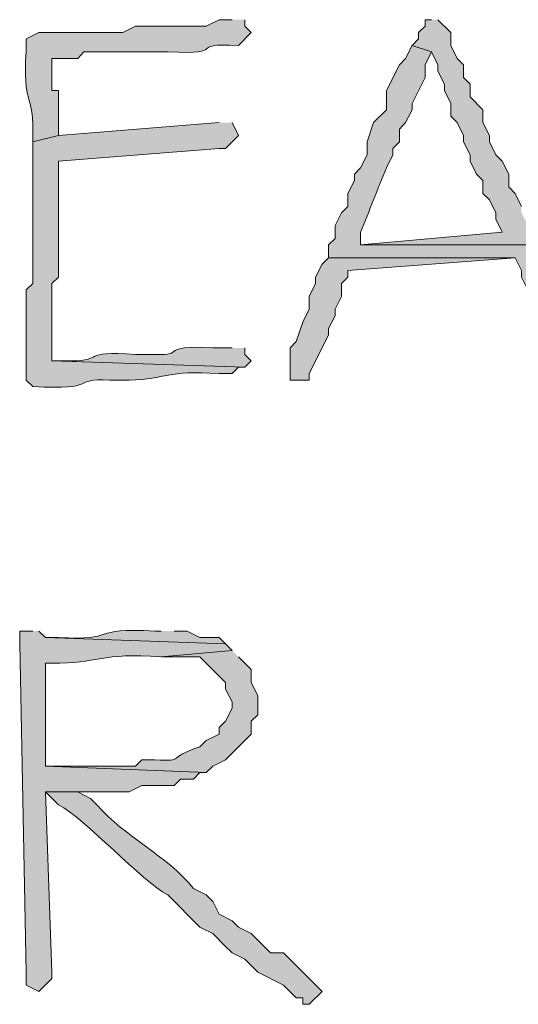
# Model space of a CAD drawing. Units: inches. Extents: x -61 to 673, y 119 to 673.
# Drawn here: x 419 to 424, y 175 to 184 of the extents above; entities that cross this region are included whole.
import ezdxf

# ---------------------------------------------------------------- set-up
doc = ezdxf.new("R2010")
doc.units = ezdxf.units.IN
doc.header["$MEASUREMENT"] = 0
doc.layers.add('Layer 1', color=7, linetype='Continuous')

msp = doc.modelspace()

# ---------------------------------------------------------------- hatches: boundary and pattern name
at = {"layer": 'Layer 1', "true_color": 0xffffff}
h = msp.add_hatch(color=7, dxfattribs=at)
edge = h.paths.add_edge_path()
edge.add_spline(control_points=[(420.9297, 184.4102), (420.9297, 184.4102), (420.8105, 184.4102), (420.8105, 184.4102), (420.8105, 184.4102), (420.6895, 184.3506), (420.6895, 184.3506), (420.4902, 184.3506), (420.2891, 184.3506), (420.0898, 184.3506), (420.0898, 184.3506), (420.0293, 184.3506), (420.0293, 184.3506), (420.0293, 184.3506), (419.9102, 184.29), (419.9102, 184.29), (419.6699, 184.29), (419.4297, 184.29), (419.1895, 184.29), (419.1895, 184.29), (419.1289, 184.29), (419.1289, 184.29), (419.1289, 184.29), (419.0098, 184.2305), (419.0098, 184.2305), (419.0098, 184.2305), (419.0098, 184.1104), (419.0098, 184.1104), (418.9727, 183.6309), (419.082, 183.6924), (419.0703, 183.3906), (419.0703, 183.3906), (419.0703, 183.2705), (419.0703, 183.2705), (419.0703, 183.2705), (419.3105, 183.3301), (419.3105, 183.3301), (419.3105, 183.3301), (419.3105, 183.75), (419.3105, 183.75), (419.3105, 183.75), (419.25, 183.75), (419.25, 183.75), (419.25, 183.75), (419.25, 184.0498), (419.25, 184.0498), (419.25, 184.0498), (419.4902, 184.0498), (419.4902, 184.0498), (419.4902, 184.0498), (419.5488, 184.1104), (419.5488, 184.1104), (419.5488, 184.1104), (420.3301, 184.1104), (420.3301, 184.1104), (420.9238, 184.0801), (420.4824, 184.1963), (420.9902, 184.1699), (420.9902, 184.1699), (421.1094, 184.29), (421.1094, 184.29), (421.1094, 184.29), (421.0488, 184.3506), (421.0488, 184.3506), (421.0488, 184.3506), (421.0488, 184.4102), (421.0488, 184.4102)], knot_values=[0, 0, 0, 0, 1, 1, 1, 2, 2, 2, 3, 3, 3, 4, 4, 4, 5, 5, 5, 6, 6, 6, 7, 7, 7, 8, 8, 8, 9, 9, 9, 10, 10, 10, 11, 11, 11, 12, 12, 12, 13, 13, 13, 14, 14, 14, 15, 15, 15, 16, 16, 16, 17, 17, 17, 18, 18, 18, 19, 19, 19, 20, 20, 20, 21, 21, 21, 22, 22, 22, 22], degree=3, periodic=0)
edge.add_line((421.0488, 184.4102), (420.9297, 184.4102))
for points in [[(422.7891, 184.4102), (422.7305, 184.4102), (422.7305, 184.3506), (422.6699, 184.29), (422.6699, 184.2305), (422.6094, 184.1699), (422.7891, 184.1104), (422.8496, 183.9902), (422.8496, 183.9297), (422.9102, 183.8105), (422.9102, 183.75), (422.9707, 183.6299), (422.9707, 183.5098), (423.0293, 183.4502), (423.0898, 183.3301), (423.0898, 183.2705), (423.1504, 183.1504), (423.1504, 183.0898), (423.209, 182.9697), (423.2695, 182.9102), (423.2695, 182.79), (423.3301, 182.7305), (423.3906, 182.6104), (423.3906, 182.5498), (423.4492, 182.4297), (422.1289, 182.3105), (423.75, 182.3105), (423.75, 182.4297), (423.6895, 182.4902), (423.6289, 182.6104), (423.6289, 182.6699), (423.5703, 182.79), (423.5098, 182.8506), (423.5098, 182.9697), (423.4492, 183.0898), (423.3906, 183.1504), (423.3301, 183.2705), (423.3301, 183.3301), (423.2695, 183.4502), (423.2695, 183.5703), (423.1504, 183.6904), (423.1504, 183.8105), (423.0898, 183.8701), (423.0898, 183.9902), (423.0293, 184.0498), (422.9707, 184.1699), (422.9707, 184.29), (422.8496, 184.4102)], [(421.8301, 182.1904), (421.7695, 182.1299), (421.709, 182.0098), (421.709, 181.9502), (421.6504, 181.8301), (421.6504, 181.71), (421.5898, 181.5898), (421.5293, 181.4102), (421.4707, 181.3506), (421.4707, 181.0498), (421.6504, 181.0498), (421.6504, 181.1104), (421.8301, 181.4697), (421.8301, 181.5303), (421.8906, 181.6504), (421.8906, 181.71), (421.9492, 181.8301), (421.9492, 181.9502), (422.0098, 182.0098), (422.0098, 182.0703), (423.5703, 182.1904)]]:
    msp.add_hatch(color=7, dxfattribs=at).paths.add_polyline_path(points)
h = msp.add_hatch(color=7, dxfattribs=at)
edge = h.paths.add_edge_path()
edge.add_spline(control_points=[(422.6094, 184.1699), (422.6094, 184.1699), (422.5488, 184.0498), (422.5488, 184.0498), (422.5488, 184.0498), (422.4902, 183.9902), (422.4902, 183.9902), (422.4902, 183.9902), (422.3691, 183.75), (422.3691, 183.75), (422.3691, 183.75), (422.3691, 183.5703), (422.3691, 183.5703), (422.3691, 183.5703), (422.25, 183.4502), (422.25, 183.4502), (422.25, 183.4502), (422.1895, 183.2705), (422.1895, 183.2705), (422.1895, 183.2705), (422.1895, 183.1504), (422.1895, 183.1504), (422.1895, 183.1504), (422.1289, 183.0303), (422.1289, 183.0303), (422.1289, 183.0303), (422.0703, 182.9697), (422.0703, 182.9697), (422.0703, 182.9697), (422.0703, 182.9102), (422.0703, 182.9102), (422.0703, 182.9102), (422.0098, 182.79), (422.0098, 182.79), (422.0098, 182.79), (422.0098, 182.6699), (422.0098, 182.6699), (422.0098, 182.6699), (421.9492, 182.6104), (421.9492, 182.6104), (421.9492, 182.6104), (421.8906, 182.4902), (421.8906, 182.4902), (421.8906, 182.4902), (421.8906, 182.3701), (421.8906, 182.3701), (421.8906, 182.3701), (421.8301, 182.3105), (421.8301, 182.3105), (421.8301, 182.3105), (421.8301, 182.1904), (421.8301, 182.1904), (421.8301, 182.1904), (423.5703, 182.1904), (423.5703, 182.1904), (423.5703, 182.1904), (423.6289, 182.0703), (423.6289, 182.0703), (423.6289, 182.0703), (423.6289, 182.0098), (423.6289, 182.0098), (423.6289, 182.0098), (423.6895, 181.8906), (423.6895, 181.8906), (423.6895, 181.8906), (423.75, 181.8301), (423.75, 181.8301), (423.75, 181.8301), (423.8105, 181.71), (423.8105, 181.71), (423.8105, 181.71), (423.8105, 181.6504), (423.8105, 181.6504), (423.8105, 181.6504), (423.9297, 181.4697), (423.9297, 181.4697), (423.9297, 181.4697), (424.0488, 181.2305), (424.0488, 181.2305), (424.0488, 181.2305), (424.1094, 181.1699), (424.1094, 181.1699), (424.1094, 181.1699), (424.1094, 181.1104), (424.1094, 181.1104), (424.1094, 181.1104), (424.2305, 180.9902), (424.2305, 180.9902), (424.2305, 180.9902), (424.3496, 181.1104), (424.3496, 181.1104), (424.3496, 181.1104), (423.8691, 182.0703), (423.8691, 182.0703), (423.8691, 182.0703), (423.8691, 182.1299), (423.8691, 182.1299), (423.8691, 182.1299), (423.8105, 182.25), (423.8105, 182.25), (423.8105, 182.25), (423.75, 182.3105), (423.75, 182.3105), (423.75, 182.3105), (422.1289, 182.3105), (422.1289, 182.3105), (422.1289, 182.3105), (422.1289, 182.4297), (422.1289, 182.4297), (422.2109, 182.6289), (422.2871, 182.8311), (422.3691, 183.0303), (422.3691, 183.0303), (422.4297, 183.1504), (422.4297, 183.1504), (422.4297, 183.1504), (422.4297, 183.21), (422.4297, 183.21), (422.4297, 183.21), (422.4902, 183.2705), (422.4902, 183.2705), (422.4902, 183.2705), (422.4902, 183.3906), (422.4902, 183.3906), (422.4902, 183.3906), (422.5488, 183.4502), (422.5488, 183.4502), (422.5488, 183.4502), (422.6094, 183.5703), (422.6094, 183.5703), (422.6094, 183.5703), (422.6094, 183.6299), (422.6094, 183.6299), (422.6094, 183.6299), (422.7305, 183.8701), (422.7305, 183.8701), (422.7305, 183.8701), (422.7305, 183.9902), (422.7305, 183.9902), (422.7305, 183.9902), (422.7891, 184.1104), (422.7891, 184.1104)], knot_values=[0, 0, 0, 0, 1, 1, 1, 2, 2, 2, 3, 3, 3, 4, 4, 4, 5, 5, 5, 6, 6, 6, 7, 7, 7, 8, 8, 8, 9, 9, 9, 10, 10, 10, 11, 11, 11, 12, 12, 12, 13, 13, 13, 14, 14, 14, 15, 15, 15, 16, 16, 16, 17, 17, 17, 18, 18, 18, 19, 19, 19, 20, 20, 20, 21, 21, 21, 22, 22, 22, 23, 23, 23, 24, 24, 24, 25, 25, 25, 26, 26, 26, 27, 27, 27, 28, 28, 28, 29, 29, 29, 30, 30, 30, 31, 31, 31, 32, 32, 32, 33, 33, 33, 34, 34, 34, 35, 35, 35, 36, 36, 36, 37, 37, 37, 38, 38, 38, 39, 39, 39, 40, 40, 40, 41, 41, 41, 42, 42, 42, 43, 43, 43, 44, 44, 44, 45, 45, 45, 46, 46, 46, 47, 47, 47, 47], degree=3, periodic=0)
edge.add_line((422.7891, 184.1104), (422.6094, 184.1699))
h = msp.add_hatch(color=7, dxfattribs=at)
edge = h.paths.add_edge_path()
edge.add_spline(control_points=[(420.8105, 183.4502), (420.8105, 183.4502), (419.3105, 183.3301), (419.3105, 183.3301), (419.3105, 183.3301), (419.0703, 183.2705), (419.0703, 183.2705), (419.0703, 183.2705), (419.0703, 182.9697), (419.0703, 182.9697), (419.0703, 182.7305), (419.0703, 182.4902), (419.0703, 182.25), (419.0703, 182.25), (419.0703, 181.9502), (419.0703, 181.9502), (419.0703, 181.9502), (419.0098, 181.8906), (419.0098, 181.8906), (419.0098, 181.8906), (419.0098, 181.0498), (419.0098, 181.0498), (419.0098, 181.0498), (419.0703, 180.9902), (419.0703, 180.9902), (419.7012, 180.9521), (419.416, 181.0693), (419.7891, 181.0498), (419.7891, 181.0498), (419.9707, 181.0498), (419.9707, 181.0498), (420.3301, 181.0596), (420.3105, 181.1455), (420.8105, 181.1104), (420.8105, 181.1104), (420.9297, 181.1104), (420.9297, 181.1104), (420.9297, 181.1104), (420.9902, 181.1699), (420.9902, 181.1699), (420.9902, 181.1699), (421.0488, 181.1699), (421.0488, 181.1699), (421.0488, 181.1699), (419.25, 181.2305), (419.25, 181.2305), (419.25, 181.2305), (419.25, 181.9502), (419.25, 181.9502), (419.25, 181.9502), (419.3105, 182.0098), (419.3105, 182.0098), (419.3105, 182.0098), (419.3105, 182.25), (419.3105, 182.25), (419.3105, 182.4902), (419.3105, 182.7305), (419.3105, 182.9697), (419.3105, 182.9697), (419.3105, 183.0898), (419.3105, 183.0898), (419.3105, 183.0898), (420.8105, 183.21), (420.8105, 183.21), (420.8105, 183.21), (420.8691, 183.21), (420.8691, 183.21), (420.8691, 183.21), (420.9297, 183.2705), (420.9297, 183.2705), (420.9297, 183.2705), (420.9902, 183.3301), (420.9902, 183.3301), (420.9902, 183.3301), (420.9297, 183.4502), (420.9297, 183.4502)], knot_values=[0, 0, 0, 0, 1, 1, 1, 2, 2, 2, 3, 3, 3, 4, 4, 4, 5, 5, 5, 6, 6, 6, 7, 7, 7, 8, 8, 8, 9, 9, 9, 10, 10, 10, 11, 11, 11, 12, 12, 12, 13, 13, 13, 14, 14, 14, 15, 15, 15, 16, 16, 16, 17, 17, 17, 18, 18, 18, 19, 19, 19, 20, 20, 20, 21, 21, 21, 22, 22, 22, 23, 23, 23, 24, 24, 24, 25, 25, 25, 25], degree=3, periodic=0)
edge.add_line((420.9297, 183.4502), (420.8105, 183.4502))
h = msp.add_hatch(color=7, dxfattribs=at)
edge = h.paths.add_edge_path()
edge.add_spline(control_points=[(420.9297, 181.3506), (420.9297, 181.3506), (420.75, 181.3506), (420.75, 181.3506), (420.2227, 181.3799), (420.5195, 181.2734), (420.209, 181.29), (420.209, 181.29), (420.0293, 181.29), (420.0293, 181.29), (419.502, 181.3242), (419.7441, 181.2275), (419.4297, 181.2305), (419.4297, 181.2305), (419.25, 181.2305), (419.25, 181.2305), (419.25, 181.2305), (421.0488, 181.1699), (421.0488, 181.1699), (421.0488, 181.1699), (421.1094, 181.2305), (421.1094, 181.2305), (421.1094, 181.2305), (421.0488, 181.29), (421.0488, 181.29), (421.0488, 181.29), (421.0488, 181.3506), (421.0488, 181.3506)], knot_values=[0, 0, 0, 0, 1, 1, 1, 2, 2, 2, 3, 3, 3, 4, 4, 4, 5, 5, 5, 6, 6, 6, 7, 7, 7, 8, 8, 8, 9, 9, 9, 9], degree=3, periodic=0)
edge.add_line((421.0488, 181.3506), (420.9297, 181.3506))
h = msp.add_hatch(color=7, dxfattribs=at)
edge = h.paths.add_edge_path()
edge.add_spline(control_points=[(420.2695, 178.71), (420.2695, 178.71), (420.209, 178.71), (420.209, 178.71), (419.5879, 178.7471), (419.8691, 178.6152), (419.3105, 178.6504), (419.3105, 178.6504), (419.1895, 178.6504), (419.1895, 178.6504), (419.1895, 178.6504), (420.8691, 178.5898), (420.8691, 178.5898), (420.8691, 178.5898), (420.8105, 178.6504), (420.8105, 178.6504), (420.8105, 178.6504), (420.6289, 178.6504), (420.6289, 178.6504), (420.6289, 178.6504), (420.5098, 178.71), (420.5098, 178.71), (420.5098, 178.71), (420.3906, 178.71), (420.3906, 178.71)], knot_values=[0, 0, 0, 0, 1, 1, 1, 2, 2, 2, 3, 3, 3, 4, 4, 4, 5, 5, 5, 6, 6, 6, 7, 7, 7, 8, 8, 8, 8], degree=3, periodic=0)
edge.add_line((420.3906, 178.71), (420.2695, 178.71))
h = msp.add_hatch(color=7, dxfattribs=at)
edge = h.paths.add_edge_path()
edge.add_spline(control_points=[(419.0703, 178.71), (419.0703, 178.71), (418.9492, 178.71), (418.9492, 178.71), (418.9492, 178.71), (418.9492, 178.5898), (418.9492, 178.5898), (418.9492, 178.5898), (419.0098, 175.5303), (419.0098, 175.5303), (419.0098, 175.5303), (419.0098, 175.4102), (419.0098, 175.4102), (419.0098, 175.4102), (419.1289, 175.3506), (419.1289, 175.3506), (419.1289, 175.3506), (419.25, 175.4697), (419.25, 175.4697), (419.25, 175.4697), (419.25, 175.5303), (419.25, 175.5303), (419.25, 175.5303), (419.1895, 177.21), (419.1895, 177.21), (419.1895, 177.21), (419.9707, 177.21), (419.9707, 177.21), (419.9707, 177.21), (420.0898, 177.2705), (420.0898, 177.2705), (420.0898, 177.2705), (420.3906, 177.2705), (420.3906, 177.2705), (420.3906, 177.2705), (420.4492, 177.3301), (420.4492, 177.3301), (420.4492, 177.3301), (420.5703, 177.3301), (420.5703, 177.3301), (420.5703, 177.3301), (420.6289, 177.3906), (420.6289, 177.3906), (420.6289, 177.3906), (420.6895, 177.3906), (420.6895, 177.3906), (420.6895, 177.3906), (419.1895, 177.4502), (419.1895, 177.4502), (419.1895, 177.4502), (419.1895, 178.4102), (419.1895, 178.4102), (419.1895, 178.4102), (419.25, 178.4102), (419.25, 178.4102), (419.6738, 178.4062), (419.7109, 178.5127), (420.2695, 178.4697), (420.2695, 178.4697), (420.9297, 178.5303), (420.9297, 178.5303), (420.9297, 178.5303), (420.8691, 178.5898), (420.8691, 178.5898), (420.8691, 178.5898), (419.1895, 178.6504), (419.1895, 178.6504), (419.1895, 178.6504), (419.1289, 178.71), (419.1289, 178.71)], knot_values=[0, 0, 0, 0, 1, 1, 1, 2, 2, 2, 3, 3, 3, 4, 4, 4, 5, 5, 5, 6, 6, 6, 7, 7, 7, 8, 8, 8, 9, 9, 9, 10, 10, 10, 11, 11, 11, 12, 12, 12, 13, 13, 13, 14, 14, 14, 15, 15, 15, 16, 16, 16, 17, 17, 17, 18, 18, 18, 19, 19, 19, 20, 20, 20, 21, 21, 21, 22, 22, 22, 23, 23, 23, 23], degree=3, periodic=0)
edge.add_line((419.1289, 178.71), (419.0703, 178.71))
h = msp.add_hatch(color=7, dxfattribs=at)
edge = h.paths.add_edge_path()
edge.add_spline(control_points=[(420.9297, 178.5303), (420.9297, 178.5303), (420.2695, 178.4697), (420.2695, 178.4697), (420.2695, 178.4697), (420.6289, 178.4697), (420.6289, 178.4697), (420.6289, 178.4697), (420.8691, 178.2305), (420.8691, 178.2305), (420.8691, 178.2305), (420.8691, 178.1699), (420.8691, 178.1699), (420.8691, 178.1699), (420.9297, 178.0498), (420.9297, 178.0498), (420.9297, 178.0498), (420.9297, 177.9902), (420.9297, 177.9902), (420.9297, 177.9902), (420.8691, 177.8701), (420.8691, 177.8701), (420.8691, 177.8701), (420.8105, 177.8105), (420.8105, 177.8105), (420.8105, 177.8105), (420.8105, 177.75), (420.8105, 177.75), (420.8105, 177.75), (420.6895, 177.6904), (420.6895, 177.6904), (420.6895, 177.6904), (420.6289, 177.6299), (420.6289, 177.6299), (420.3047, 177.5264), (420.5078, 177.4951), (420.209, 177.5098), (420.209, 177.5098), (420.0898, 177.5098), (420.0898, 177.5098), (420.0898, 177.5098), (420.0293, 177.4502), (420.0293, 177.4502), (419.8301, 177.4502), (419.6289, 177.4502), (419.4297, 177.4502), (419.4297, 177.4502), (419.1895, 177.4502), (419.1895, 177.4502), (419.1895, 177.4502), (420.6895, 177.3906), (420.6895, 177.3906), (420.6895, 177.3906), (420.75, 177.4502), (420.75, 177.4502), (420.75, 177.4502), (420.8691, 177.5098), (420.8691, 177.5098), (420.8691, 177.5098), (421.1094, 177.75), (421.1094, 177.75), (421.1094, 177.75), (421.1094, 177.8701), (421.1094, 177.8701), (421.1094, 177.8701), (421.1699, 177.9297), (421.1699, 177.9297), (421.1699, 177.9297), (421.1699, 178.1104), (421.1699, 178.1104), (421.1699, 178.1104), (421.1094, 178.2305), (421.1094, 178.2305), (421.1094, 178.2305), (421.1094, 178.3506), (421.1094, 178.3506), (421.1094, 178.3506), (420.9902, 178.4697), (420.9902, 178.4697)], knot_values=[0, 0, 0, 0, 1, 1, 1, 2, 2, 2, 3, 3, 3, 4, 4, 4, 5, 5, 5, 6, 6, 6, 7, 7, 7, 8, 8, 8, 9, 9, 9, 10, 10, 10, 11, 11, 11, 12, 12, 12, 13, 13, 13, 14, 14, 14, 15, 15, 15, 16, 16, 16, 17, 17, 17, 18, 18, 18, 19, 19, 19, 20, 20, 20, 21, 21, 21, 22, 22, 22, 23, 23, 23, 24, 24, 24, 25, 25, 25, 26, 26, 26, 26], degree=3, periodic=0)
edge.add_line((420.9902, 178.4697), (420.9297, 178.5303))
h = msp.add_hatch(color=7, dxfattribs=at)
edge = h.paths.add_edge_path()
edge.add_spline(control_points=[(419.9707, 177.21), (419.9707, 177.21), (419.1895, 177.21), (419.1895, 177.21), (419.1895, 177.21), (419.3105, 177.0898), (419.3105, 177.0898), (419.5547, 176.9678), (420.0938, 176.3701), (420.3301, 176.25), (420.3301, 176.25), (420.6289, 175.9502), (420.6289, 175.9502), (420.6289, 175.9502), (420.75, 175.8906), (420.75, 175.8906), (420.75, 175.8906), (420.8691, 175.7705), (420.8691, 175.7705), (420.8691, 175.7705), (420.9297, 175.71), (420.9297, 175.71), (420.9297, 175.71), (421.0488, 175.6504), (421.0488, 175.6504), (421.0488, 175.6504), (421.1699, 175.5303), (421.1699, 175.5303), (421.1699, 175.5303), (421.4102, 175.4102), (421.4102, 175.4102), (421.4102, 175.4102), (421.5293, 175.29), (421.5293, 175.29), (421.5293, 175.29), (421.5898, 175.29), (421.5898, 175.29), (421.5898, 175.29), (421.5898, 175.2305), (421.5898, 175.2305), (421.5898, 175.2305), (421.6504, 175.2305), (421.6504, 175.2305), (421.6504, 175.2305), (421.7695, 175.3506), (421.7695, 175.3506), (421.7695, 175.3506), (421.4102, 175.71), (421.4102, 175.71), (421.4102, 175.71), (421.2891, 175.71), (421.2891, 175.71), (421.2891, 175.71), (421.1094, 175.8906), (421.1094, 175.8906), (421.1094, 175.8906), (420.9902, 175.9502), (420.9902, 175.9502), (420.9902, 175.9502), (420.9297, 176.0098), (420.9297, 176.0098), (420.9297, 176.0098), (420.8105, 176.0703), (420.8105, 176.0703), (420.8105, 176.0703), (420.75, 176.1904), (420.75, 176.1904), (420.75, 176.1904), (420.6895, 176.25), (420.6895, 176.25), (420.6895, 176.25), (420.5703, 176.3105), (420.5703, 176.3105), (420.3105, 176.6289), (419.9375, 176.7832), (419.6699, 177.0898), (419.6699, 177.0898), (419.6094, 177.1504), (419.6094, 177.1504), (419.6094, 177.1504), (419.4902, 177.21), (419.4902, 177.21), (419.4902, 177.21), (419.8496, 177.21), (419.8496, 177.21)], knot_values=[0, 0, 0, 0, 1, 1, 1, 2, 2, 2, 3, 3, 3, 4, 4, 4, 5, 5, 5, 6, 6, 6, 7, 7, 7, 8, 8, 8, 9, 9, 9, 10, 10, 10, 11, 11, 11, 12, 12, 12, 13, 13, 13, 14, 14, 14, 15, 15, 15, 16, 16, 16, 17, 17, 17, 18, 18, 18, 19, 19, 19, 20, 20, 20, 21, 21, 21, 22, 22, 22, 23, 23, 23, 24, 24, 24, 25, 25, 25, 26, 26, 26, 27, 27, 27, 28, 28, 28, 28], degree=3, periodic=0)
edge.add_line((419.8496, 177.21), (419.9707, 177.21))

# ---------------------------------------------------------------- linework, layer by layer
at = {"layer": 'Layer 1', "lineweight": 0}
for points in [[(422.7891, 184.4102), (422.7305, 184.4102), (422.7305, 184.3506), (422.6699, 184.29), (422.6699, 184.2305), (422.6094, 184.1699), (422.7891, 184.1104), (422.8496, 183.9902), (422.8496, 183.9297), (422.9102, 183.8105), (422.9102, 183.75), (422.9707, 183.6299), (422.9707, 183.5098), (423.0293, 183.4502), (423.0898, 183.3301), (423.0898, 183.2705), (423.1504, 183.1504), (423.1504, 183.0898), (423.209, 182.9697), (423.2695, 182.9102), (423.2695, 182.79), (423.3301, 182.7305), (423.3906, 182.6104), (423.3906, 182.5498), (423.4492, 182.4297), (422.1289, 182.3105), (423.75, 182.3105)], [(423.6289, 182.6699), (423.5703, 182.79), (423.5098, 182.8506), (423.5098, 182.9697), (423.4492, 183.0898), (423.3906, 183.1504), (423.3301, 183.2705), (423.3301, 183.3301), (423.2695, 183.4502), (423.2695, 183.5703), (423.1504, 183.6904), (423.1504, 183.8105), (423.0898, 183.8701), (423.0898, 183.9902), (423.0293, 184.0498), (422.9707, 184.1699), (422.9707, 184.29), (422.8496, 184.4102)], [(421.8301, 182.1904), (421.7695, 182.1299), (421.709, 182.0098), (421.709, 181.9502), (421.6504, 181.8301), (421.6504, 181.71), (421.5898, 181.5898), (421.5293, 181.4102), (421.4707, 181.3506), (421.4707, 181.0498), (421.6504, 181.0498), (421.6504, 181.1104), (421.8301, 181.4697), (421.8301, 181.5303), (421.8906, 181.6504), (421.8906, 181.71), (421.9492, 181.8301), (421.9492, 181.9502), (422.0098, 182.0098), (422.0098, 182.0703), (423.5703, 182.1904)]]:
    msp.add_lwpolyline(points, dxfattribs=at)
for points, knots in [([(420.9297, 184.4102), (420.9297, 184.4102), (420.8105, 184.4102), (420.8105, 184.4102), (420.8105, 184.4102), (420.6895, 184.3506), (420.6895, 184.3506), (420.4902, 184.3506), (420.2891, 184.3506), (420.0898, 184.3506), (420.0898, 184.3506), (420.0293, 184.3506), (420.0293, 184.3506), (420.0293, 184.3506), (419.9102, 184.29), (419.9102, 184.29), (419.6699, 184.29), (419.4297, 184.29), (419.1895, 184.29), (419.1895, 184.29), (419.1289, 184.29), (419.1289, 184.29), (419.1289, 184.29), (419.0098, 184.2305), (419.0098, 184.2305), (419.0098, 184.2305), (419.0098, 184.1104), (419.0098, 184.1104), (418.9727, 183.6309), (419.082, 183.6924), (419.0703, 183.3906), (419.0703, 183.3906), (419.0703, 183.2705), (419.0703, 183.2705), (419.0703, 183.2705), (419.3105, 183.3301), (419.3105, 183.3301), (419.3105, 183.3301), (419.3105, 183.75), (419.3105, 183.75), (419.3105, 183.75), (419.25, 183.75), (419.25, 183.75), (419.25, 183.75), (419.25, 184.0498), (419.25, 184.0498), (419.25, 184.0498), (419.4902, 184.0498), (419.4902, 184.0498), (419.4902, 184.0498), (419.5488, 184.1104), (419.5488, 184.1104), (419.5488, 184.1104), (420.3301, 184.1104), (420.3301, 184.1104), (420.9238, 184.0801), (420.4824, 184.1963), (420.9902, 184.1699), (420.9902, 184.1699), (421.1094, 184.29), (421.1094, 184.29), (421.1094, 184.29), (421.0488, 184.3506), (421.0488, 184.3506), (421.0488, 184.3506), (421.0488, 184.4102), (421.0488, 184.4102)], [0, 0, 0, 0, 1, 1, 1, 2, 2, 2, 3, 3, 3, 4, 4, 4, 5, 5, 5, 6, 6, 6, 7, 7, 7, 8, 8, 8, 9, 9, 9, 10, 10, 10, 11, 11, 11, 12, 12, 12, 13, 13, 13, 14, 14, 14, 15, 15, 15, 16, 16, 16, 17, 17, 17, 18, 18, 18, 19, 19, 19, 20, 20, 20, 21, 21, 21, 22, 22, 22, 22]), ([(422.6094, 184.1699), (422.6094, 184.1699), (422.5488, 184.0498), (422.5488, 184.0498), (422.5488, 184.0498), (422.4902, 183.9902), (422.4902, 183.9902), (422.4902, 183.9902), (422.3691, 183.75), (422.3691, 183.75), (422.3691, 183.75), (422.3691, 183.5703), (422.3691, 183.5703), (422.3691, 183.5703), (422.25, 183.4502), (422.25, 183.4502), (422.25, 183.4502), (422.1895, 183.2705), (422.1895, 183.2705), (422.1895, 183.2705), (422.1895, 183.1504), (422.1895, 183.1504), (422.1895, 183.1504), (422.1289, 183.0303), (422.1289, 183.0303), (422.1289, 183.0303), (422.0703, 182.9697), (422.0703, 182.9697), (422.0703, 182.9697), (422.0703, 182.9102), (422.0703, 182.9102), (422.0703, 182.9102), (422.0098, 182.79), (422.0098, 182.79), (422.0098, 182.79), (422.0098, 182.6699), (422.0098, 182.6699), (422.0098, 182.6699), (421.9492, 182.6104), (421.9492, 182.6104), (421.9492, 182.6104), (421.8906, 182.4902), (421.8906, 182.4902), (421.8906, 182.4902), (421.8906, 182.3701), (421.8906, 182.3701), (421.8906, 182.3701), (421.8301, 182.3105), (421.8301, 182.3105), (421.8301, 182.3105), (421.8301, 182.1904), (421.8301, 182.1904), (421.8301, 182.1904), (423.5703, 182.1904), (423.5703, 182.1904), (423.5703, 182.1904), (423.6289, 182.0703), (423.6289, 182.0703), (423.6289, 182.0703), (423.6289, 182.0098), (423.6289, 182.0098), (423.6289, 182.0098), (423.6895, 181.8906), (423.6895, 181.8906), (423.6895, 181.8906), (423.75, 181.8301), (423.75, 181.8301), (423.75, 181.8301), (423.8105, 181.71), (423.8105, 181.71), (423.8105, 181.71), (423.8105, 181.6504), (423.8105, 181.6504), (423.8105, 181.6504), (423.9297, 181.4697), (423.9297, 181.4697), (423.9297, 181.4697), (424.0488, 181.2305), (424.0488, 181.2305), (424.0488, 181.2305), (424.1094, 181.1699), (424.1094, 181.1699), (424.1094, 181.1699), (424.1094, 181.1104), (424.1094, 181.1104), (424.1094, 181.1104), (424.2305, 180.9902), (424.2305, 180.9902), (424.2305, 180.9902), (424.3496, 181.1104), (424.3496, 181.1104), (424.3496, 181.1104), (423.8691, 182.0703), (423.8691, 182.0703), (423.8691, 182.0703), (423.8691, 182.1299), (423.8691, 182.1299), (423.8691, 182.1299), (423.8105, 182.25), (423.8105, 182.25), (423.8105, 182.25), (423.75, 182.3105), (423.75, 182.3105), (423.75, 182.3105), (422.1289, 182.3105), (422.1289, 182.3105), (422.1289, 182.3105), (422.1289, 182.4297), (422.1289, 182.4297), (422.2109, 182.6289), (422.2871, 182.8311), (422.3691, 183.0303), (422.3691, 183.0303), (422.4297, 183.1504), (422.4297, 183.1504), (422.4297, 183.1504), (422.4297, 183.21), (422.4297, 183.21), (422.4297, 183.21), (422.4902, 183.2705), (422.4902, 183.2705), (422.4902, 183.2705), (422.4902, 183.3906), (422.4902, 183.3906), (422.4902, 183.3906), (422.5488, 183.4502), (422.5488, 183.4502), (422.5488, 183.4502), (422.6094, 183.5703), (422.6094, 183.5703), (422.6094, 183.5703), (422.6094, 183.6299), (422.6094, 183.6299), (422.6094, 183.6299), (422.7305, 183.8701), (422.7305, 183.8701), (422.7305, 183.8701), (422.7305, 183.9902), (422.7305, 183.9902), (422.7305, 183.9902), (422.7891, 184.1104), (422.7891, 184.1104)], [0, 0, 0, 0, 1, 1, 1, 2, 2, 2, 3, 3, 3, 4, 4, 4, 5, 5, 5, 6, 6, 6, 7, 7, 7, 8, 8, 8, 9, 9, 9, 10, 10, 10, 11, 11, 11, 12, 12, 12, 13, 13, 13, 14, 14, 14, 15, 15, 15, 16, 16, 16, 17, 17, 17, 18, 18, 18, 19, 19, 19, 20, 20, 20, 21, 21, 21, 22, 22, 22, 23, 23, 23, 24, 24, 24, 25, 25, 25, 26, 26, 26, 27, 27, 27, 28, 28, 28, 29, 29, 29, 30, 30, 30, 31, 31, 31, 32, 32, 32, 33, 33, 33, 34, 34, 34, 35, 35, 35, 36, 36, 36, 37, 37, 37, 38, 38, 38, 39, 39, 39, 40, 40, 40, 41, 41, 41, 42, 42, 42, 43, 43, 43, 44, 44, 44, 45, 45, 45, 46, 46, 46, 47, 47, 47, 47]), ([(420.8105, 183.4502), (420.8105, 183.4502), (419.3105, 183.3301), (419.3105, 183.3301), (419.3105, 183.3301), (419.0703, 183.2705), (419.0703, 183.2705), (419.0703, 183.2705), (419.0703, 182.9697), (419.0703, 182.9697), (419.0703, 182.7305), (419.0703, 182.4902), (419.0703, 182.25), (419.0703, 182.25), (419.0703, 181.9502), (419.0703, 181.9502), (419.0703, 181.9502), (419.0098, 181.8906), (419.0098, 181.8906), (419.0098, 181.8906), (419.0098, 181.0498), (419.0098, 181.0498), (419.0098, 181.0498), (419.0703, 180.9902), (419.0703, 180.9902), (419.7012, 180.9521), (419.416, 181.0693), (419.7891, 181.0498), (419.7891, 181.0498), (419.9707, 181.0498), (419.9707, 181.0498), (420.3301, 181.0596), (420.3105, 181.1455), (420.8105, 181.1104), (420.8105, 181.1104), (420.9297, 181.1104), (420.9297, 181.1104), (420.9297, 181.1104), (420.9902, 181.1699), (420.9902, 181.1699), (420.9902, 181.1699), (421.0488, 181.1699), (421.0488, 181.1699), (421.0488, 181.1699), (419.25, 181.2305), (419.25, 181.2305), (419.25, 181.2305), (419.25, 181.9502), (419.25, 181.9502), (419.25, 181.9502), (419.3105, 182.0098), (419.3105, 182.0098), (419.3105, 182.0098), (419.3105, 182.25), (419.3105, 182.25), (419.3105, 182.4902), (419.3105, 182.7305), (419.3105, 182.9697), (419.3105, 182.9697), (419.3105, 183.0898), (419.3105, 183.0898), (419.3105, 183.0898), (420.8105, 183.21), (420.8105, 183.21), (420.8105, 183.21), (420.8691, 183.21), (420.8691, 183.21), (420.8691, 183.21), (420.9297, 183.2705), (420.9297, 183.2705), (420.9297, 183.2705), (420.9902, 183.3301), (420.9902, 183.3301), (420.9902, 183.3301), (420.9297, 183.4502), (420.9297, 183.4502)], [0, 0, 0, 0, 1, 1, 1, 2, 2, 2, 3, 3, 3, 4, 4, 4, 5, 5, 5, 6, 6, 6, 7, 7, 7, 8, 8, 8, 9, 9, 9, 10, 10, 10, 11, 11, 11, 12, 12, 12, 13, 13, 13, 14, 14, 14, 15, 15, 15, 16, 16, 16, 17, 17, 17, 18, 18, 18, 19, 19, 19, 20, 20, 20, 21, 21, 21, 22, 22, 22, 23, 23, 23, 24, 24, 24, 25, 25, 25, 25]), ([(420.9297, 181.3506), (420.9297, 181.3506), (420.75, 181.3506), (420.75, 181.3506), (420.2227, 181.3799), (420.5195, 181.2734), (420.209, 181.29), (420.209, 181.29), (420.0293, 181.29), (420.0293, 181.29), (419.502, 181.3242), (419.7441, 181.2275), (419.4297, 181.2305), (419.4297, 181.2305), (419.25, 181.2305), (419.25, 181.2305), (419.25, 181.2305), (421.0488, 181.1699), (421.0488, 181.1699), (421.0488, 181.1699), (421.1094, 181.2305), (421.1094, 181.2305), (421.1094, 181.2305), (421.0488, 181.29), (421.0488, 181.29), (421.0488, 181.29), (421.0488, 181.3506), (421.0488, 181.3506)], [0, 0, 0, 0, 1, 1, 1, 2, 2, 2, 3, 3, 3, 4, 4, 4, 5, 5, 5, 6, 6, 6, 7, 7, 7, 8, 8, 8, 9, 9, 9, 9]), ([(420.2695, 178.71), (420.2695, 178.71), (420.209, 178.71), (420.209, 178.71), (419.5879, 178.7471), (419.8691, 178.6152), (419.3105, 178.6504), (419.3105, 178.6504), (419.1895, 178.6504), (419.1895, 178.6504), (419.1895, 178.6504), (420.8691, 178.5898), (420.8691, 178.5898), (420.8691, 178.5898), (420.8105, 178.6504), (420.8105, 178.6504), (420.8105, 178.6504), (420.6289, 178.6504), (420.6289, 178.6504), (420.6289, 178.6504), (420.5098, 178.71), (420.5098, 178.71), (420.5098, 178.71), (420.3906, 178.71), (420.3906, 178.71)], [0, 0, 0, 0, 1, 1, 1, 2, 2, 2, 3, 3, 3, 4, 4, 4, 5, 5, 5, 6, 6, 6, 7, 7, 7, 8, 8, 8, 8]), ([(419.0703, 178.71), (419.0703, 178.71), (418.9492, 178.71), (418.9492, 178.71), (418.9492, 178.71), (418.9492, 178.5898), (418.9492, 178.5898), (418.9492, 178.5898), (419.0098, 175.5303), (419.0098, 175.5303), (419.0098, 175.5303), (419.0098, 175.4102), (419.0098, 175.4102), (419.0098, 175.4102), (419.1289, 175.3506), (419.1289, 175.3506), (419.1289, 175.3506), (419.25, 175.4697), (419.25, 175.4697), (419.25, 175.4697), (419.25, 175.5303), (419.25, 175.5303), (419.25, 175.5303), (419.1895, 177.21), (419.1895, 177.21), (419.1895, 177.21), (419.9707, 177.21), (419.9707, 177.21), (419.9707, 177.21), (420.0898, 177.2705), (420.0898, 177.2705), (420.0898, 177.2705), (420.3906, 177.2705), (420.3906, 177.2705), (420.3906, 177.2705), (420.4492, 177.3301), (420.4492, 177.3301), (420.4492, 177.3301), (420.5703, 177.3301), (420.5703, 177.3301), (420.5703, 177.3301), (420.6289, 177.3906), (420.6289, 177.3906), (420.6289, 177.3906), (420.6895, 177.3906), (420.6895, 177.3906), (420.6895, 177.3906), (419.1895, 177.4502), (419.1895, 177.4502), (419.1895, 177.4502), (419.1895, 178.4102), (419.1895, 178.4102), (419.1895, 178.4102), (419.25, 178.4102), (419.25, 178.4102), (419.6738, 178.4062), (419.7109, 178.5127), (420.2695, 178.4697), (420.2695, 178.4697), (420.9297, 178.5303), (420.9297, 178.5303), (420.9297, 178.5303), (420.8691, 178.5898), (420.8691, 178.5898), (420.8691, 178.5898), (419.1895, 178.6504), (419.1895, 178.6504), (419.1895, 178.6504), (419.1289, 178.71), (419.1289, 178.71)], [0, 0, 0, 0, 1, 1, 1, 2, 2, 2, 3, 3, 3, 4, 4, 4, 5, 5, 5, 6, 6, 6, 7, 7, 7, 8, 8, 8, 9, 9, 9, 10, 10, 10, 11, 11, 11, 12, 12, 12, 13, 13, 13, 14, 14, 14, 15, 15, 15, 16, 16, 16, 17, 17, 17, 18, 18, 18, 19, 19, 19, 20, 20, 20, 21, 21, 21, 22, 22, 22, 23, 23, 23, 23]), ([(420.9297, 178.5303), (420.9297, 178.5303), (420.2695, 178.4697), (420.2695, 178.4697), (420.2695, 178.4697), (420.6289, 178.4697), (420.6289, 178.4697), (420.6289, 178.4697), (420.8691, 178.2305), (420.8691, 178.2305), (420.8691, 178.2305), (420.8691, 178.1699), (420.8691, 178.1699), (420.8691, 178.1699), (420.9297, 178.0498), (420.9297, 178.0498), (420.9297, 178.0498), (420.9297, 177.9902), (420.9297, 177.9902), (420.9297, 177.9902), (420.8691, 177.8701), (420.8691, 177.8701), (420.8691, 177.8701), (420.8105, 177.8105), (420.8105, 177.8105), (420.8105, 177.8105), (420.8105, 177.75), (420.8105, 177.75), (420.8105, 177.75), (420.6895, 177.6904), (420.6895, 177.6904), (420.6895, 177.6904), (420.6289, 177.6299), (420.6289, 177.6299), (420.3047, 177.5264), (420.5078, 177.4951), (420.209, 177.5098), (420.209, 177.5098), (420.0898, 177.5098), (420.0898, 177.5098), (420.0898, 177.5098), (420.0293, 177.4502), (420.0293, 177.4502), (419.8301, 177.4502), (419.6289, 177.4502), (419.4297, 177.4502), (419.4297, 177.4502), (419.1895, 177.4502), (419.1895, 177.4502), (419.1895, 177.4502), (420.6895, 177.3906), (420.6895, 177.3906), (420.6895, 177.3906), (420.75, 177.4502), (420.75, 177.4502), (420.75, 177.4502), (420.8691, 177.5098), (420.8691, 177.5098), (420.8691, 177.5098), (421.1094, 177.75), (421.1094, 177.75), (421.1094, 177.75), (421.1094, 177.8701), (421.1094, 177.8701), (421.1094, 177.8701), (421.1699, 177.9297), (421.1699, 177.9297), (421.1699, 177.9297), (421.1699, 178.1104), (421.1699, 178.1104), (421.1699, 178.1104), (421.1094, 178.2305), (421.1094, 178.2305), (421.1094, 178.2305), (421.1094, 178.3506), (421.1094, 178.3506), (421.1094, 178.3506), (420.9902, 178.4697), (420.9902, 178.4697)], [0, 0, 0, 0, 1, 1, 1, 2, 2, 2, 3, 3, 3, 4, 4, 4, 5, 5, 5, 6, 6, 6, 7, 7, 7, 8, 8, 8, 9, 9, 9, 10, 10, 10, 11, 11, 11, 12, 12, 12, 13, 13, 13, 14, 14, 14, 15, 15, 15, 16, 16, 16, 17, 17, 17, 18, 18, 18, 19, 19, 19, 20, 20, 20, 21, 21, 21, 22, 22, 22, 23, 23, 23, 24, 24, 24, 25, 25, 25, 26, 26, 26, 26]), ([(419.9707, 177.21), (419.9707, 177.21), (419.1895, 177.21), (419.1895, 177.21), (419.1895, 177.21), (419.3105, 177.0898), (419.3105, 177.0898), (419.5547, 176.9678), (420.0938, 176.3701), (420.3301, 176.25), (420.3301, 176.25), (420.6289, 175.9502), (420.6289, 175.9502), (420.6289, 175.9502), (420.75, 175.8906), (420.75, 175.8906), (420.75, 175.8906), (420.8691, 175.7705), (420.8691, 175.7705), (420.8691, 175.7705), (420.9297, 175.71), (420.9297, 175.71), (420.9297, 175.71), (421.0488, 175.6504), (421.0488, 175.6504), (421.0488, 175.6504), (421.1699, 175.5303), (421.1699, 175.5303), (421.1699, 175.5303), (421.4102, 175.4102), (421.4102, 175.4102), (421.4102, 175.4102), (421.5293, 175.29), (421.5293, 175.29), (421.5293, 175.29), (421.5898, 175.29), (421.5898, 175.29), (421.5898, 175.29), (421.5898, 175.2305), (421.5898, 175.2305), (421.5898, 175.2305), (421.6504, 175.2305), (421.6504, 175.2305), (421.6504, 175.2305), (421.7695, 175.3506), (421.7695, 175.3506), (421.7695, 175.3506), (421.4102, 175.71), (421.4102, 175.71), (421.4102, 175.71), (421.2891, 175.71), (421.2891, 175.71), (421.2891, 175.71), (421.1094, 175.8906), (421.1094, 175.8906), (421.1094, 175.8906), (420.9902, 175.9502), (420.9902, 175.9502), (420.9902, 175.9502), (420.9297, 176.0098), (420.9297, 176.0098), (420.9297, 176.0098), (420.8105, 176.0703), (420.8105, 176.0703), (420.8105, 176.0703), (420.75, 176.1904), (420.75, 176.1904), (420.75, 176.1904), (420.6895, 176.25), (420.6895, 176.25), (420.6895, 176.25), (420.5703, 176.3105), (420.5703, 176.3105), (420.3105, 176.6289), (419.9375, 176.7832), (419.6699, 177.0898), (419.6699, 177.0898), (419.6094, 177.1504), (419.6094, 177.1504), (419.6094, 177.1504), (419.4902, 177.21), (419.4902, 177.21), (419.4902, 177.21), (419.8496, 177.21), (419.8496, 177.21)], [0, 0, 0, 0, 1, 1, 1, 2, 2, 2, 3, 3, 3, 4, 4, 4, 5, 5, 5, 6, 6, 6, 7, 7, 7, 8, 8, 8, 9, 9, 9, 10, 10, 10, 11, 11, 11, 12, 12, 12, 13, 13, 13, 14, 14, 14, 15, 15, 15, 16, 16, 16, 17, 17, 17, 18, 18, 18, 19, 19, 19, 20, 20, 20, 21, 21, 21, 22, 22, 22, 23, 23, 23, 24, 24, 24, 25, 25, 25, 26, 26, 26, 27, 27, 27, 28, 28, 28, 28])]:
    msp.add_open_spline(points, degree=3, knots=knots, dxfattribs=at)

doc.saveas('drawing.dxf')
